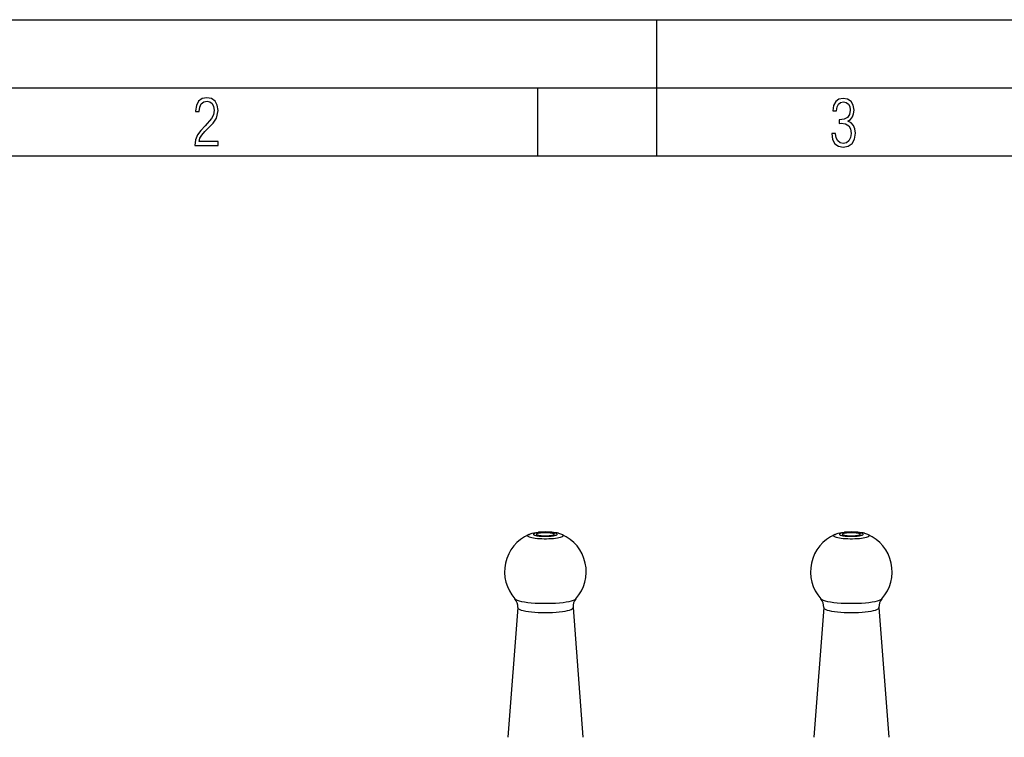
# Model space of a CAD drawing. Extents: x 0 to 420, y 0 to 297.
# Drawn here: x 83 to 156, y 244 to 297 of the extents above; entities that cross this region are included whole.
import ezdxf

# ---------------------------------------------------------------- set-up
doc = ezdxf.new("R2010")
doc.units = 0
doc.layers.get('0').update_dxf_attribs({"linetype": 'CONTINUOUS'})

msp = doc.modelspace()

# ---------------------------------------------------------------- linework, layer by layer
at = {"color": 7}
for p, q in [((0, 297), (420, 297)), ((0, 297), (420, 297)), ((130, 287), (130, 297)), ((20.000401, 292), (415, 292)), ((121.250999, 287), (121.250999, 292)), ((25.000401, 287), (410, 287)), ((119.774742, 253.761551), (119.055511, 244.225876)), ((123.841042, 253.761566), (124.560272, 244.225876)), ((142.27475, 253.761551), (141.555511, 244.225876)), ((146.341034, 253.761566), (147.060272, 244.225876))]:
    msp.add_line(p, q, dxfattribs=at)
for points in [[(96.03479, 287.748749), (97.749557, 287.748749), (97.749557, 288.035339), (96.349556, 288.035339), (96.396538, 288.279633), (96.537476, 288.519226), (96.758286, 288.777618), (97.049561, 289.064178), (97.373718, 289.378937), (97.632111, 289.764191), (97.740166, 290.332642), (97.679092, 290.722565), (97.509964, 291.013855), (97.24218, 291.197083), (96.899223, 291.262848), (96.560966, 291.197083), (96.307274, 291.004456), (96.142845, 290.699097), (96.086472, 290.295044), (96.086472, 290.243378), (96.354256, 290.243378), (96.391838, 290.572235), (96.499893, 290.811829), (96.678421, 290.952789), (96.927414, 290.999756), (97.138824, 290.952789), (97.303253, 290.825928), (97.411301, 290.623901), (97.448891, 290.35614), (97.397209, 290.008484), (97.256271, 289.721893), (96.786469, 289.19574), (96.457611, 288.857483), (96.218018, 288.538025), (96.081772, 288.17627)], [(142.865891, 288.620239), (142.926971, 288.197418), (143.0961, 287.88266), (143.359192, 287.694733), (143.706833, 287.628967), (144.077972, 287.694733), (144.359863, 287.896759), (144.538376, 288.220917), (144.604156, 288.648438), (144.566574, 288.963196), (144.463211, 289.216888), (144.289383, 289.404785), (144.04039, 289.536346), (144.237701, 289.667877), (144.383347, 289.851105), (144.47261, 290.081299), (144.505493, 290.35849), (144.444412, 290.710846), (144.284683, 290.978638), (144.030991, 291.152466), (143.711533, 291.213531), (143.396774, 291.152466), (143.157166, 290.973938), (143.002136, 290.682648), (142.945755, 290.292725), (143.227646, 290.292725), (143.227646, 290.306824), (143.260529, 290.583984), (143.359192, 290.786011), (143.514221, 290.908142), (143.720932, 290.955139), (143.927643, 290.912842), (144.087372, 290.79541), (144.186035, 290.607483), (144.223618, 290.35849), (144.176636, 290.034332), (144.030991, 289.808838), (143.786697, 289.677277), (143.434357, 289.63501), (143.415558, 289.63501), (143.415558, 289.376617), (143.561203, 289.381317), (143.89006, 289.33432), (144.120255, 289.19809), (144.2565, 288.967896), (144.303482, 288.639038), (144.2565, 288.324249), (144.134354, 288.089355), (143.946426, 287.943726), (143.711533, 287.896759), (143.481339, 287.943726), (143.302811, 288.079956), (143.190063, 288.310181), (143.147781, 288.620239)], [(122.225845, 259.025452), (122.322128, 259.036072), (122.409607, 259.048767), (122.486816, 259.063354), (122.552368, 259.079559), (122.605225, 259.097107), (122.644409, 259.115723), (122.669281, 259.13501), (122.679428, 259.154755), (122.674652, 259.17453), (122.65506, 259.194031), (122.620956, 259.212952), (122.572952, 259.230896), (122.511841, 259.24762), (122.438705, 259.262817), (122.354767, 259.276215), (122.261475, 259.287598), (122.160431, 259.296783), (122.053329, 259.303589), (121.942047, 259.307922), (121.828461, 259.309662), (121.714539, 259.308838), (121.602188, 259.30542), (121.493378, 259.2995), (121.389938, 259.291199), (121.293655, 259.280579), (121.206177, 259.267883), (121.128967, 259.253296), (121.063416, 259.237091), (121.010559, 259.219543), (120.971375, 259.200928), (120.946503, 259.181641), (120.936356, 259.161896), (120.941132, 259.14212), (120.960724, 259.12262), (120.994827, 259.103699), (121.042831, 259.085754), (121.103943, 259.069031), (121.177078, 259.053833), (121.261017, 259.040436), (121.354309, 259.029053), (121.455353, 259.019867), (121.562454, 259.013062), (121.673737, 259.008728), (121.787323, 259.006989), (121.901245, 259.007812), (122.013596, 259.01123), (122.122406, 259.017151)], [(144.725845, 259.025452), (144.822128, 259.036072), (144.909607, 259.048767), (144.986816, 259.063354), (145.052368, 259.079559), (145.105225, 259.097107), (145.144409, 259.115723), (145.169281, 259.13501), (145.179428, 259.154755), (145.174652, 259.17453), (145.15506, 259.194031), (145.120956, 259.212952), (145.072952, 259.230896), (145.011841, 259.24762), (144.938705, 259.262817), (144.854767, 259.276215), (144.761475, 259.287598), (144.660431, 259.296783), (144.553329, 259.303589), (144.442047, 259.307922), (144.328461, 259.309662), (144.214539, 259.308838), (144.102188, 259.30542), (143.993378, 259.2995), (143.889938, 259.291199), (143.793655, 259.280579), (143.706177, 259.267883), (143.628967, 259.253296), (143.563416, 259.237091), (143.510559, 259.219543), (143.471375, 259.200928), (143.446503, 259.181641), (143.436356, 259.161896), (143.441132, 259.14212), (143.460724, 259.12262), (143.494827, 259.103699), (143.542831, 259.085754), (143.603943, 259.069031), (143.677078, 259.053833), (143.761017, 259.040436), (143.854309, 259.029053), (143.955353, 259.019867), (144.062454, 259.013062), (144.173737, 259.008728), (144.287323, 259.006989), (144.401245, 259.007812), (144.513596, 259.01123), (144.622406, 259.017151)]]:
    msp.add_lwpolyline(points, close=True, dxfattribs=at)
for points in [[(120.589981, 259.142548), (120.609711, 259.151123), (120.687332, 259.181396), (120.765717, 259.207092), (120.847176, 259.229492), (120.96653, 259.25592), (121.096634, 259.278076), (121.228355, 259.295013), (121.295502, 259.30191)], [(122.457886, 259.158325), (122.451843, 259.173706), (122.433777, 259.188782), (122.404083, 259.203308), (122.363266, 259.21698), (122.312103, 259.229553), (122.251556, 259.240814), (122.182739, 259.250549), (122.106934, 259.258545), (122.025574, 259.264679), (121.94014, 259.268829), (121.852249, 259.270935), (121.763535, 259.270935), (121.675644, 259.268829), (121.59021, 259.264679), (121.50885, 259.258545), (121.433044, 259.250549), (121.364227, 259.240814), (121.30368, 259.229553), (121.252518, 259.21698), (121.2117, 259.203308), (121.182007, 259.188782), (121.16394, 259.173706), (121.157898, 259.158325)], [(123.025803, 259.142548), (122.952362, 259.172607), (122.878922, 259.198151), (122.805084, 259.21994), (122.768631, 259.229492), (122.671875, 259.251434), (122.54216, 259.274567), (122.411072, 259.292328), (122.27681, 259.305817), (122.13913, 259.315613), (121.998627, 259.321869), (121.784958, 259.32486), (121.642502, 259.322632), (121.501587, 259.316986), (121.363312, 259.307831), (121.295502, 259.30191)], [(143.089981, 259.142548), (143.109711, 259.151123), (143.187332, 259.181396), (143.265717, 259.207092), (143.347168, 259.229492), (143.466522, 259.25592), (143.596634, 259.278076), (143.728363, 259.295013), (143.795502, 259.30191)], [(144.957886, 259.158325), (144.951843, 259.173706), (144.933777, 259.188782), (144.904083, 259.203308), (144.863266, 259.21698), (144.812103, 259.229553), (144.751556, 259.240814), (144.682739, 259.250549), (144.606934, 259.258545), (144.525574, 259.264679), (144.44014, 259.268829), (144.352249, 259.270935), (144.263535, 259.270935), (144.175644, 259.268829), (144.09021, 259.264679), (144.00885, 259.258545), (143.933044, 259.250549), (143.864227, 259.240814), (143.80368, 259.229553), (143.752518, 259.21698), (143.7117, 259.203308), (143.682007, 259.188782), (143.66394, 259.173706), (143.657898, 259.158325)], [(145.525803, 259.142548), (145.452362, 259.172607), (145.378922, 259.198151), (145.305084, 259.21994), (145.268631, 259.229492), (145.171875, 259.251434), (145.04216, 259.274567), (144.911072, 259.292328), (144.77681, 259.305817), (144.63913, 259.315613), (144.498627, 259.321869), (144.284958, 259.32486), (144.142502, 259.322632), (144.001587, 259.316986), (143.863312, 259.307831), (143.795502, 259.30191)], [(120.589981, 259.142517), (120.537277, 259.113525), (120.50737, 259.083557), (120.500793, 259.053162), (120.517654, 259.022888), (120.557663, 258.993286), (120.620087, 258.964874), (120.703842, 258.938171), (120.807373, 258.913635), (120.928879, 258.891724), (121.066132, 258.872833), (121.216705, 258.8573), (121.377869, 258.845398), (121.546753, 258.837341), (121.720322, 258.833282), (121.895447, 258.833282), (122.069031, 258.837341), (122.237915, 258.845398), (122.399078, 258.8573), (122.549652, 258.872833), (122.68689, 258.891724), (122.808395, 258.913635), (122.911942, 258.938171), (122.995682, 258.964874), (123.058121, 258.993286), (123.098129, 259.022888), (123.11499, 259.053162), (123.108414, 259.083557), (123.078506, 259.113525), (123.025818, 259.142517)], [(121.157898, 259.158325), (121.16394, 259.142944), (121.182007, 259.127869), (121.2117, 259.113342), (121.252518, 259.09967), (121.30368, 259.087097), (121.364227, 259.075836), (121.433044, 259.066101), (121.50885, 259.058105), (121.59021, 259.051971), (121.675644, 259.047821), (121.763535, 259.045715), (121.852249, 259.045715), (121.94014, 259.047821), (122.025574, 259.051971), (122.106934, 259.058105), (122.182739, 259.066101), (122.251556, 259.075836), (122.312103, 259.087097), (122.363266, 259.09967), (122.404083, 259.113342), (122.433777, 259.127869), (122.451843, 259.142944), (122.457886, 259.158325)], [(143.089981, 259.142517), (143.037277, 259.113525), (143.00737, 259.083557), (143.000793, 259.053162), (143.017654, 259.022888), (143.057663, 258.993286), (143.120087, 258.964874), (143.203842, 258.938171), (143.307373, 258.913635), (143.428879, 258.891724), (143.566132, 258.872833), (143.716705, 258.8573), (143.877869, 258.845398), (144.046753, 258.837341), (144.220322, 258.833282), (144.395447, 258.833282), (144.569031, 258.837341), (144.737915, 258.845398), (144.899078, 258.8573), (145.049652, 258.872833), (145.18689, 258.891724), (145.308395, 258.913635), (145.411942, 258.938171), (145.495682, 258.964874), (145.558121, 258.993286), (145.598129, 259.022888), (145.61499, 259.053162), (145.608414, 259.083557), (145.578506, 259.113525), (145.525818, 259.142517)], [(143.657898, 259.158325), (143.66394, 259.142944), (143.682007, 259.127869), (143.7117, 259.113342), (143.752518, 259.09967), (143.80368, 259.087097), (143.864227, 259.075836), (143.933044, 259.066101), (144.00885, 259.058105), (144.09021, 259.051971), (144.175644, 259.047821), (144.263535, 259.045715), (144.352249, 259.045715), (144.44014, 259.047821), (144.525574, 259.051971), (144.606934, 259.058105), (144.682739, 259.066101), (144.751556, 259.075836), (144.812103, 259.087097), (144.863266, 259.09967), (144.904083, 259.113342), (144.933777, 259.127869), (144.951843, 259.142944), (144.957886, 259.158325)], [(119.56134, 254.412659), (119.628296, 254.360687), (119.734955, 254.31073), (119.879395, 254.263733), (120.05896, 254.22052), (120.270386, 254.181946), (120.509827, 254.148621), (120.772903, 254.121216), (121.05484, 254.10022), (121.350494, 254.085999), (121.654495, 254.078857), (121.961273, 254.078857), (122.265274, 254.085999), (122.560944, 254.10022), (122.84288, 254.121216), (123.105957, 254.148621), (123.345398, 254.181946), (123.556824, 254.22052), (123.736389, 254.263733), (123.880829, 254.31073), (123.987488, 254.360687), (124.054443, 254.412659)], [(142.06134, 254.412659), (142.128296, 254.360687), (142.234955, 254.31073), (142.379395, 254.263733), (142.55896, 254.22052), (142.770386, 254.181946), (143.009827, 254.148621), (143.272903, 254.121216), (143.55484, 254.10022), (143.850494, 254.085999), (144.154495, 254.078857), (144.461273, 254.078857), (144.765274, 254.085999), (145.060944, 254.10022), (145.34288, 254.121216), (145.605957, 254.148621), (145.845398, 254.181946), (146.056824, 254.22052), (146.236389, 254.263733), (146.380829, 254.31073), (146.487488, 254.360687), (146.554443, 254.412659)], [(119.77475, 253.761536), (119.788925, 253.715027), (119.838226, 253.66925), (119.921814, 253.625), (120.038177, 253.583069), (120.185364, 253.544128), (120.360748, 253.508911), (120.56134, 253.477966), (120.7836, 253.451904), (121.023682, 253.431152), (121.27739, 253.416077), (121.540344, 253.406921), (121.807953, 253.403839), (122.075562, 253.406921), (122.338501, 253.416077), (122.592224, 253.431152), (122.832306, 253.451935), (123.05455, 253.477997), (123.255112, 253.508911), (123.430496, 253.544128), (123.577652, 253.583069), (123.694031, 253.625031), (123.777588, 253.669281), (123.826874, 253.715057), (123.841034, 253.761566)], [(142.27475, 253.761536), (142.288925, 253.715027), (142.338226, 253.66925), (142.421814, 253.625), (142.538177, 253.583069), (142.685364, 253.544128), (142.860748, 253.508911), (143.06134, 253.477966), (143.2836, 253.451904), (143.523682, 253.431152), (143.77739, 253.416077), (144.040344, 253.406921), (144.307953, 253.403839), (144.575562, 253.406921), (144.838501, 253.416077), (145.092224, 253.431152), (145.332306, 253.451935), (145.55455, 253.477997), (145.755112, 253.508911), (145.930496, 253.544128), (146.077652, 253.583069), (146.194031, 253.625031), (146.277588, 253.669281), (146.326874, 253.715057), (146.341034, 253.761566)]]:
    msp.add_lwpolyline(points, dxfattribs=at)
for centre, radius, start, end in [((121.807892, 256.400879), 3, 113.95198, 221.508899), ((121.807892, 256.400879), 3, 318.491083, 66.047957), ((144.307892, 256.400879), 3, 113.95198, 221.508899), ((144.307892, 256.400879), 3, 318.491083, 66.047957), ((118.889587, 253.833008), 0.887728, 355.383957, 40.791006), ((124.725998, 253.833084), 0.887522, 139.203927, 184.620481), ((141.389587, 253.833008), 0.887728, 355.383957, 40.791006), ((147.225998, 253.833084), 0.887522, 139.203927, 184.620481)]:
    msp.add_arc(centre, radius, start, end, dxfattribs=at)

doc.saveas('drawing.dxf')
